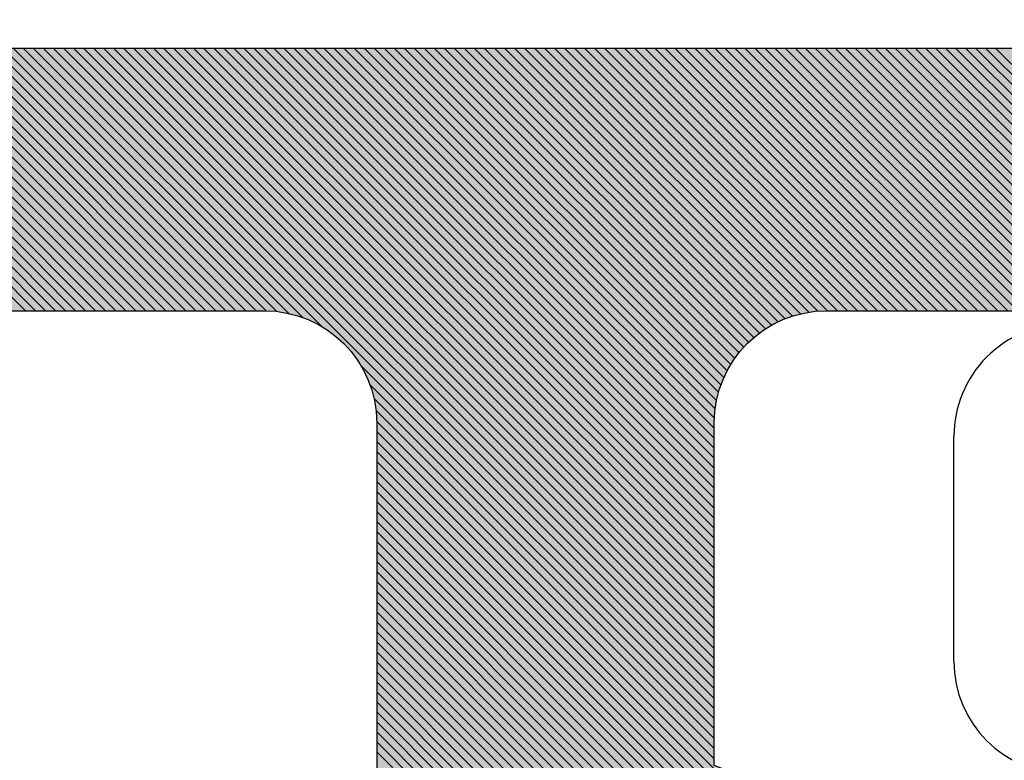
# Model space of a CAD drawing. Extents: x -152 to 248, y -152 to 151.
# Drawn here: x 156 to 159, y 3 to 5 of the extents above; entities that cross this region are included whole.
import ezdxf

# ---------------------------------------------------------------- set-up
doc = ezdxf.new("R2010")
doc.units = 0
doc.header["$LTSCALE"] = 5.08
doc.header["$PDMODE"] = 1
doc.header["$PDSIZE"] = -2
doc.layers.get('0').update_dxf_attribs({"linetype": 'CONTINUOUS'})
doc.layers.get('DEFPOINTS').update_dxf_attribs({"linetype": 'CONTINUOUS'})
doc.layers.add('DIMENSION', color=7, linetype='CONTINUOUS')
doc.layers.add('NONE', color=7, linetype='CONTINUOUS')
doc.styles.add('VERDANA', font='verdana.ttf')
doc.dimstyles.new('TRIVA', dxfattribs={"dimtxt": 3.075781249999999, "dimasz": 2.24482421875, "dimexe": 1.5, "dimexo": 0.9999999999999999, "dimgap": 0.2, "dimtad": 1, "dimdec": 0, "dimtxsty": 'VERDANA', "dimblk": 'VW_SLASH', "dimblk1": 'VW_SLASH', "dimblk2": 'VW_SLASH', "dimcen": 0, "dimdle": 0.4999999999999999, "dimazin": 3, "dimtfac": 0.8, "dimtdec": 0, "dimtix": 1, "dimtmove": 0, "dimatfit": 3, "dimtolj": 1})

# ---------------------------------------------------------------- blocks, each defined once
blk = doc.blocks.new('GROUP-3-1')
at = {"layer": 'NONE', "color": 2}
for p, q in [((-2.700000000000003, 8.974608656713194), (-2, 9.674608656713026)), ((-2.700000000000003, 8.947880020583483), (-2, 9.647880020583315)), ((-2.700000000000003, 8.921151384453772), (-2, 9.621151384453604)), ((-2.700000000000003, 8.894422748324061), (-2, 9.594422748323893)), ((-2.700000000000003, 8.86769411219435), (-2, 9.567694112194182)), ((-2.700000000000003, 8.840965476064639), (-2, 9.540965476064471)), ((-2.700000000000003, 8.814236839934928), (-2, 9.51423683993476)), ((-2.700000000000003, 8.787508203805217), (-2, 9.48750820380505)), ((-2.700000000000003, 8.760779567675506), (-2, 9.460779567675338)), ((-2.700000000000003, 8.734050931545802), (-2, 9.434050931545627)), ((-2.700000000000003, 8.707322295416084), (-2, 9.407322295415916)), ((-2.700000000000003, 8.68059365928638), (-2, 9.380593659286205)), ((-2.700000000000003, 8.65386502315667), (-2, 9.353865023156494)), ((-2.700000000000003, 8.627136387026958), (-2, 9.327136387026783)), ((-2.700000000000003, 8.600407750897247), (-2, 9.300407750897072)), ((-2.700000000000003, 8.573679114767536), (-2, 9.273679114767361)), ((-2.700000000000003, 8.546950478637825), (-2, 9.24695047863765)), ((-2.700000000000003, 8.520221842508114), (-2, 9.22022184250794)), ((-2.700000000000003, 8.493493206378403), (-2, 9.193493206378228)), ((-2.700000000000003, 8.466764570248692), (-2, 9.166764570248517)), ((-2.700000000000003, 8.440035934118988), (-2, 9.140035934118806)), ((-2.700000000000003, 8.413307297989277), (-2, 9.113307297989103)), ((-2.700000000000003, 8.386578661859566), (-2, 9.086578661859384)), ((-2.700000000000003, 8.359850025729855), (-2, 9.05985002572968)), ((-2.700039400474978, 8.333081989125162), (-2, 9.03312138959997)), ((-2.701867117150329, 8.304525636320115), (-2, 9.006392753470259)), ((-2.707242787838268, 8.272421329502464), (-2, 8.979664117340548)), ((-2.718377198481974, 8.234558282729047), (-2, 8.952935481210837)), ((-2.742963703698265, 8.183243141383045), (-2, 8.926206845081126)), ((-3.76153425185187, 7.137943957100006), (-2, 8.899478208951415)), ((-3.734805615722152, 7.137943957100006), (-2, 8.872749572821704)), ((-3.708076979592434, 7.137943957100006), (-2, 8.846020936691993)), ((-3.681348343462716, 7.137943957100006), (-2, 8.819292300562282)), ((-3.654619707332998, 7.137943957100006), (-2, 8.79256366443257)), ((-3.627891071203294, 7.137943957100006), (-2, 8.76583502830286)), ((-3.601162435073576, 7.137943957100006), (-2, 8.739106392173149)), ((-3.574433798943858, 7.137943957100006), (-2, 8.712377756043445)), ((-3.54770516281414, 7.137943957100006), (-2, 8.685649119913734)), ((-3.520976526684422, 7.137943957100006), (-2, 8.658920483784023)), ((-3.494247890554703, 7.137943957100006), (-2, 8.632191847654312)), ((-3.467519254424985, 7.137943957100006), (-2, 8.6054632115246)), ((-3.440790618295267, 7.137943957100006), (-2, 8.57873457539489)), ((-3.414061982165549, 7.137943957100006), (-2, 8.552005939265179)), ((-3.387333346035845, 7.137943957100006), (-2, 8.525277303135468)), ((-3.360604709906127, 7.137943957100006), (-2, 8.498548667005757)), ((-3.333876073776409, 7.137943957100006), (-2, 8.471820030876046)), ((-3.307147437646691, 7.137943957100006), (-2, 8.445091394746335)), ((-3.280418801516973, 7.137943957100006), (-2, 8.418362758616631)), ((-3.253690165387255, 7.137943957100006), (-2, 8.39163412248692)), ((-3.226961529257537, 7.137943957100006), (-2, 8.364905486357209)), ((-3.200232893127819, 7.137943957100006), (-2, 8.338176850227498)), ((-3.1735042569981, 7.137943957100006), (-2, 8.311448214097787)), ((-3.146775620868382, 7.137943957100006), (-2, 8.284719577968076)), ((-3.120046984738678, 7.137943957100006), (-2, 8.257990941838365)), ((-3.09331834860896, 7.137943957100006), (-2, 8.231262305708661)), ((-3.066589712479242, 7.137943957100006), (-2, 8.20453366957895)), ((-3.039861076349524, 7.137943957100006), (-2, 8.17780503344924)), ((-3.013132440219806, 7.137943957100006), (-2, 8.151076397319528)), ((-2.986698818207444, 7.137648942982651), (-2, 8.124347761189817)), ((-2.962081207689479, 7.135537917370904), (-2, 8.097619125060106)), ((-3.788262887981588, 7.137943957100006), (-2.845299184283093, 8.080907660798246)), ((-2.939176964975303, 7.131713523955355), (-2, 8.070890488930395)), ((-4.996316186167476, 6.918850195713659), (-3.877222424780868, 8.037943957099998)), ((-4.983438772209041, 6.904998973542376), (-3.85049378865115, 8.037943957099998)), ((-4.97056135825062, 6.891147751371093), (-3.823765152521432, 8.037943957099998)), ((-4.957683944292185, 6.87729652919981), (-3.797036516391728, 8.037943957099998)), ((-4.94480653033375, 6.863445307028528), (-3.77030788026201, 8.037943957099998)), ((-4.931929116375329, 6.849594084857245), (-3.743579244132292, 8.037943957099998)), ((-4.919051702416894, 6.835742862685962), (-3.716850608002574, 8.037943957099998)), ((-4.906174288458473, 6.821891640514679), (-3.690121971872856, 8.037943957099998)), ((-4.893296874500038, 6.808040418343396), (-3.663393335743137, 8.037943957099998)), ((-4.880419460541617, 6.794189196172113), (-3.636664699613419, 8.037943957099998)), ((-4.867542046583182, 6.78033797400083), (-3.609936063483701, 8.037943957099998)), ((-4.854664632624747, 6.766486751829547), (-3.583207427353997, 8.037943957099998)), ((-4.841787218666326, 6.752635529658264), (-3.556478791224279, 8.037943957099998)), ((-4.828909804707891, 6.738784307486981), (-3.529750155094561, 8.037943957099998)), ((-4.81603239074947, 6.724933085315698), (-3.503021518964843, 8.037943957099998)), ((-4.803154976791035, 6.711081863144415), (-3.476292882835125, 8.037943957099998)), ((-4.790277562832614, 6.697230640973132), (-3.449564246705407, 8.037943957099998)), ((-4.777400148874179, 6.683379418801849), (-3.422835610575689, 8.037943957099998)), ((-4.764522734915758, 6.669528196630566), (-3.396106974445971, 8.037943957099998)), ((-4.751645320957323, 6.655676974459276), (-3.369378338316253, 8.037943957099998)), ((-4.738767906998888, 6.641825752287993), (-3.342649702186549, 8.037943957099998)), ((-4.725890493040467, 6.62797453011671), (-3.315921066056831, 8.037943957099998)), ((-4.713013079082032, 6.614123307945427), (-3.289192429927112, 8.037943957099998)), ((-4.700135665123611, 6.600272085774144), (-3.262463793797394, 8.037943957099998)), ((-4.687258251165176, 6.586420863602861), (-3.235735157667676, 8.037943957099998)), ((-4.674380837206755, 6.572569641431578), (-3.209006521537958, 8.037943957099998)), ((-4.66150342324832, 6.558718419260295), (-3.18227788540824, 8.037943957099998)), ((-4.648626009289899, 6.544867197089012), (-3.155549249278522, 8.037943957099998)), ((-4.635748595331464, 6.531015974917729), (-3.128820613148804, 8.037943957099998)), ((-4.622871181373029, 6.517164752746446), (-3.102091977019086, 8.037943957099998)), ((-4.609993767414608, 6.503313530575163), (-3.075363340889382, 8.037943957099998)), ((-4.597116353456173, 6.48946230840388), (-3.048634704759664, 8.037943957099998)), ((-4.584238939497752, 6.475611086232597), (-3.021906068629946, 8.037943957099998)), ((-3.895177432500446, 7.137943957100006), (-2.995138032025253, 8.037983357574973)), ((-3.868448796370728, 7.137943957100006), (-2.966581679220184, 8.039811074250316)), ((-3.841720160241024, 7.137943957100006), (-2.934477372402554, 8.045186744938235)), ((-3.814991524111306, 7.137943957100006), (-2.89661432562913, 8.056321155581934)), ((-2.917721394672881, 7.126440458128066), (-2, 8.044161852800691)), ((-2.89753146315897, 7.119901753512266), (-2, 8.01743321667098)), ((-2.878476173357171, 7.112228407184354), (-2, 7.990704580541269)), ((-2.860459866758802, 7.103516077653012), (-2, 7.963975944411558)), ((-2.843412224682623, 7.093835083599465), (-2, 7.937247308281847)), ((-2.827282028207136, 7.083236643945241), (-2, 7.910518672152136)), ((-2.812033176590077, 7.07175685943259), (-2, 7.883790036022425)), ((-2.797642155632346, 7.05941924426061), (-2, 7.857061399892721)), ((-2.784096507458059, 7.046236256305171), (-2, 7.83033276376301)), ((-2.77139405705006, 7.03221007058346), (-2, 7.803604127633299)), ((-2.759542779829331, 7.017332711674491), (-2, 7.776875491503596)), ((-2.748561291017893, 7.001585564356219), (-2, 7.750146855373885)), ((-2.738480028766901, 6.984938190477486), (-2, 7.723418219244181)), ((-2.729343314039056, 6.96734626907562), (-2, 7.696689583114477)), ((-2.721212634929572, 6.948748312055407), (-2, 7.669960946984766)), ((-2.714171781805661, 6.929060529049607), (-2, 7.643232310855062)), ((-2.708334976775504, 6.908168697950053), (-2, 7.616503674725351)), ((-2.703860180552084, 6.885914858043762), (-2, 7.589775038595647)), ((-2.700972035861, 6.86207436660515), (-2, 7.563046402465936)), ((-2.700000000000003, 6.836317766336428), (-2, 7.536317766336232)), ((-2.700000000000003, 6.809589130206724), (-2, 7.509589130206521)), ((-2.700000000000003, 6.782860494077013), (-2, 7.482860494076817)), ((-2.700000000000003, 6.75613185794731), (-2, 7.456131857947106)), ((-2.700000000000003, 6.729403221817599), (-2, 7.429403221817402)), ((-2.700000000000003, 6.702674585687895), (-2, 7.402674585687699)), ((-2.700000000000003, 6.675945949558184), (-2, 7.375945949557988)), ((-2.700000000000003, 6.64921731342848), (-2, 7.349217313428277)), ((-2.700000000000003, 6.622488677298776), (-2, 7.322488677298573)), ((-2.700000000000003, 6.595760041169065), (-2, 7.295760041168869)), ((-2.700000000000003, 6.569031405039361), (-2, 7.269031405039158)), ((-2.700000000000003, 6.54230276890965), (-2, 7.242302768909454)), ((-2.700000000000003, 6.515574132779946), (-2, 7.215574132779743)), ((-2.700000000000003, 6.488845496650235), (-2, 7.188845496650039)), ((-2.700000000000003, 6.462116860520531), (-2, 7.162116860520328)), ((-2.700000000000003, 6.43538822439082), (-2, 7.135388224390624)), ((-2.700000000000003, 6.408659588261116), (-2, 7.108659588260913)), ((-2.700000000000003, 6.381930952131405), (-2, 7.081930952131209)), ((-2.700000000000003, 6.355202316001701), (-2, 7.055202316001505)), ((-2.700000000000003, 6.328473679871998), (-2, 7.028473679871794)), ((-2.700000000000003, 6.301745043742287), (-2, 7.001745043742091)), ((-2.700000000000003, 6.275016407612583), (-2, 6.97501640761238)), ((-2.700000000000003, 6.248287771482872), (-2, 6.948287771482676)), ((-2.700000000000003, 6.221559135353168), (-2, 6.921559135352965)), ((-2.700000000000003, 6.194830499223457), (-2, 6.894830499223261)), ((-2.700000000000003, 6.168101863093753), (-2, 6.86810186309355)), ((-2.700000000000003, 6.141373226964042), (-2, 6.841373226963846)), ((-2.700000000000003, 6.114644590834338), (-2, 6.814644590834135)), ((-2.700000000000003, 6.087915954704627), (-2, 6.787915954704431)), ((-2.700000000000003, 6.061187318574923), (-2, 6.76118731857472)), ((-2.700000000000003, 6.034458682445212), (-2, 6.734458682445016)), ((-2.700000000000003, 6.007730046315508), (-2, 6.707730046315312)), ((-2.700000000000003, 5.981001410185804), (-2, 6.681001410185601)), ((-2.700000000000003, 5.954272774056093), (-2, 6.654272774055897)), ((-2.700000000000003, 5.92754413792639), (-2, 6.627544137926186)), ((-2.700000000000003, 5.900815501796679), (-2, 6.600815501796482)), ((-2.700000000000003, 5.874086865666975), (-2, 6.574086865666771)), ((-2.700000000000003, 5.847358229537264), (-2, 6.547358229537068)), ((-2.700000000000003, 5.82062959340756), (-2, 6.520629593407357)), ((-2.700000000000003, 5.793900957277849), (-2, 6.493900957277653)), ((-2.700000000000003, 5.767172321148145), (-2, 6.467172321147942)), ((-2.700000000000003, 5.740443685018434), (-2, 6.440443685018238)), ((-2.700000000000003, 5.71371504888873), (-2, 6.413715048888534)), ((-2.700000000000003, 5.686986412759019), (-2, 6.386986412758823))]:
    blk.add_line(p, q, dxfattribs=at)
blk = doc.blocks.new('T_TNINGSLISTE_FOR_D_RKARM')
at = {"layer": 'NONE', "linetype": 'CONTINUOUS'}
h = blk.add_hatch(color=7, dxfattribs=at)
edge = h.paths.add_edge_path()
edge.add_arc((-2.398994077610284, 5.461357380620164), 1.042580298294717, 281.003380255043, 345.0000000015452)
edge.add_line((-1.391938841499979, 5.191517743399984), (0.5120508799000021, 12.2973041206))
edge.add_arc((1.091606375616822, 12.14201269357029), 0.599999999937077, 47.063294228403606, 165.0000000015339, ccw=False)
edge.add_arc((-3.421681445556976, 7.291372000963571), 7.22559296098803, 10.686208964831678, 47.06329423272592, ccw=False)
edge.add_arc((3.950616894499984, 8.3379439571), 0.3999999999999961, 132.8466769643983, 270.0000000000026)
edge.add_line((3.950616894500001, 7.937943957100003), (4.0307836872, 7.937943957100003))
edge.add_arc((4.030783687205289, 8.337943957088404), 0.3999999999884007, 269.9999999992424, 367.9939405044115)
edge.add_arc((-3.421681445608516, 7.291372000996091), 7.925592961017077, 7.99394050591939, 74.24349534763817)
edge.add_arc((-1.4052638056015, 14.43794395709301), 0.5000000000069988, 74.24349534735188, 89.99999999982813)
edge.add_line((-1.405263805600001, 14.93794395710001), (-2.576218267599998, 14.93794395710001))
edge.add_arc((-2.576218267602558, 14.5379439571059), 0.3999999999941082, 89.99999999963335, 184.0000000012446)
edge.add_line((-2.975243887700003, 14.5100413676), (-2.733914539400004, 11.05887089919999))
edge.add_arc((-3.033183754513948, 11.03794395713205), 0.3000000000320515, -89.99999999733637, 3.999999988984314, ccw=False)
edge.add_line((-3.033183754500001, 10.7379439571), (-3.913780803500003, 10.7379439571))
edge.add_line((-3.913780803500003, 10.7379439571), (-4.132040289900004, 11.3065293583))
edge.add_arc((-4.365435396534632, 11.21693737088748), 0.2500000000190289, 21.00000000475696, 136.5239422045819)
edge.add_line((-4.546850884199998, 11.3889502217), (-6.226148678100003, 9.617857963399999))
edge.add_arc((-5.500486727247614, 8.929806560385673), 1.000000000052439, 136.5239422219115, 222.9134575696197)
edge.add_line((-6.23286971890002, 8.2489136513), (-4.562529609899997, 6.452260066500003))
edge.add_arc((-4.379433862024629, 6.622483293800847), 0.2500000000055099, 222.9134575804471, 338.9999999969207)
edge.add_line((-4.146038755399999, 6.532891306400003), (-3.913780803500003, 7.137943957100006))
edge.add_line((-3.913780803500003, 7.137943957100006), (-3, 7.137943957100006))
edge.add_arc((-3.000000000000031, 6.837943957099978), 0.3000000000000282, 3.183231456205249e-12, 89.99999999999397, ccw=False)
edge.add_line((-2.700000000000003, 6.837943957099995), (-2.700000000000003, 4.937943957100003))
edge.add_arc((-2.19999999995916, 4.937943957116915), 0.5000000000408429, 180.000000001938, 269.9999999890128)
edge = h.paths.add_edge_path()
edge.add_arc((-3.170336924164662, 8.182185330078765), 6.199999931835729, 72.0849040768299, 76.88333535193573, ccw=False)
edge.add_arc((-1.201650051795205, 14.27187096459451), 0.2000000000914044, 252.0849041102207, 312.0928057183618)
edge.add_arc((-0.9000000000231804, 13.93794395719073), 0.2499999999171645, 21.004364814663177, 132.0928057290983, ccw=False)
edge.add_arc((-0.4799010954596266, 14.09924153789473), 0.1999999991455709, 201.0043648083162, 229.3078903978409)
edge.add_arc((-3.421681445225598, 7.291372001775894), 7.225592960147915, 55.67708778245748, 67.1023217540411, ccw=False)
edge.add_arc((1.091606375570003, 12.14201269354177), 1.199999999950138, 111.4635609510969, 168.3295741407948)
edge.add_arc((1.05552946088399, 12.00737192368513), 1.199999971779657, 161.6704258436244, 165.0000000545809)
edge.add_line((-0.1035815036999992, 12.3179547694), (-1.803407417399995, 5.974118095500003))
edge.add_arc((-1.900000000017578, 5.999999999984603), 0.09999999998242215, 179.9999999911784, 345.0000000125174, ccw=False)
edge.add_line((-2, 6), (-2, 11.1240932022))
edge.add_line((-2, 11.1240932022), (-2.191908641599994, 13.85502400439999))
edge.add_arc((-1.8427696371042, 13.8795587864172), 0.3499999999842077, 76.88333532469079, 184.0196951333965, ccw=False)
edge = h.paths.add_edge_path()
edge.add_arc((-4.650000000000008, 9.637943957100008), 0.1999999999999869, 89.99999999999932, 180.0000000000005, ccw=False)
edge.add_line((-4.650000000000006, 9.837943957099995), (-3, 9.837943957099995))
edge.add_arc((-3.000000000000007, 9.53794395709999), 0.3000000000000038, 1.4210854715202004e-12, 89.9999999999988, ccw=False)
edge.add_line((-2.700000000000003, 9.537943957099998), (-2.700000000000003, 8.337943957099995))
edge.add_arc((-3.000000000000007, 8.337943957100002), 0.3000000000000043, 270.00000000000125, 359.9999999999987, ccw=False)
edge.add_line((-3, 8.037943957099998), (-4.650000000000006, 8.037943957099998))
edge.add_arc((-4.649999999999983, 8.237943957100008), 0.2000000000000108, 180.000000000002, 269.99999999999363, ccw=False)
edge.add_line((-4.849999999999994, 8.2379439571), (-4.849999999999994, 9.637943957100006))
edge = h.paths.add_edge_path()
edge.add_line((-5.670657529606217, 9.097448692294023), (-5.666941756493017, 9.100192610679386))
edge.add_line((-5.666941756493017, 9.100192610679386), (-5.663163606477525, 9.102849985397924))
edge.add_line((-5.663163606477525, 9.102849985397924), (-5.659325094830422, 9.105419399002116))
edge.add_line((-5.659325094830422, 9.105419399002116), (-5.65542826901941, 9.107899480963042))
edge.add_line((-5.65542826901941, 9.107899480963042), (-5.651475207617011, 9.110288908401387))
edge.add_line((-5.651475207617011, 9.110288908401387), (-5.647468019191891, 9.112586406793085))
edge.add_line((-5.647468019191891, 9.112586406793085), (-5.643408841184154, 9.114790750649178))
edge.add_line((-5.643408841184154, 9.114790750649178), (-5.639299838765268, 9.116900764169444))
edge.add_line((-5.639299838765268, 9.116900764169444), (-5.635143203683015, 9.118915321869622))
edge.add_line((-5.635143203683015, 9.118915321869622), (-5.630941153092621, 9.120833349181737))
edge.add_line((-5.630941153092621, 9.120833349181737), (-5.62669592837392, 9.122653823027221))
edge.add_line((-5.62669592837392, 9.122653823027221), (-5.622409793935958, 9.124375772362697))
edge.add_line((-5.622409793935958, 9.124375772362697), (-5.618085036009035, 9.125998278697892))
edge.add_line((-5.618085036009035, 9.125998278697892), (-5.613723961425293, 9.127520476585559))
edge.add_line((-5.613723961425293, 9.127520476585559), (-5.609328896388206, 9.128941554083184))
edge.add_line((-5.609328896388206, 9.128941554083184), (-5.604902185231879, 9.130260753185937))
edge.add_line((-5.604902185231879, 9.130260753185937), (-5.600446189170412, 9.13147737023111))
edge.add_line((-5.600446189170412, 9.13147737023111), (-5.595963285038621, 9.132590756273387))
edge.add_line((-5.595963285038621, 9.132590756273387), (-5.59145586402397, 9.133600317431117))
edge.add_line((-5.59145586402397, 9.133600317431117), (-5.586926330391435, 9.134505515202832))
edge.add_line((-5.586926330391435, 9.134505515202832), (-5.582377100200773, 9.135305866754777))
edge.add_line((-5.582377100200773, 9.135305866754777), (-5.577810600017955, 9.136000945178267))
edge.add_line((-5.577810600017955, 9.136000945178267), (-5.573229265620853, 9.136590379717447))
edge.add_line((-5.573229265620853, 9.136590379717447), (-5.568635540699802, 9.137073855967088))
edge.add_line((-5.568635540699802, 9.137073855967088), (-5.564031875554321, 9.137451116040268))
edge.add_line((-5.564031875554321, 9.137451116040268), (-5.55942072578614, 9.137721958705924))
edge.add_line((-5.55942072578614, 9.137721958705924), (-5.554804550989147, 9.137886239496154))
edge.add_line((-5.554804550989147, 9.137886239496154), (-5.550185813437722, 9.13794387078336))
edge.add_line((-5.550185813437722, 9.13794387078336), (-5.545566976773131, 9.137894821826961))
edge.add_line((-5.545566976773131, 9.137894821826961), (-5.540950504689562, 9.13773911878971))
edge.add_line((-5.540950504689562, 9.13773911878971), (-5.53633885961986, 9.137476844723835))
edge.add_line((-5.53633885961986, 9.137476844723835), (-5.531734501422278, 9.137108139526703))
edge.add_line((-5.531734501422278, 9.137108139526703), (-5.527139886068042, 9.13663319986621))
edge.add_line((-5.527139886068042, 9.13663319986621), (-5.522557464331726, 9.136052279075855))
edge.add_line((-5.522557464331726, 9.136052279075855), (-5.517989680483666, 9.135365687019615))
edge.add_line((-5.517989680483666, 9.135365687019615), (-5.513438970986385, 9.134573789926705))
edge.add_line((-5.513438970986385, 9.134573789926705), (-5.508907763194955, 9.13367701019618))
edge.add_line((-5.508907763194955, 9.13367701019618), (-5.504398474062143, 9.13267582617162))
edge.add_line((-5.504398474062143, 9.13267582617162), (-5.499913508849318, 9.13157077188609))
edge.add_line((-5.499913508849318, 9.13157077188609), (-5.495455259843411, 9.130362436777077))
edge.add_line((-5.495455259843411, 9.130362436777077), (-5.491026105080905, 9.129051465372342))
edge.add_line((-5.491026105080905, 9.129051465372342), (-5.48662840707938, 9.127638556945897))
edge.add_line((-5.48662840707938, 9.127638556945897), (-5.482264511577284, 9.12612446514514))
edge.add_line((-5.482264511577284, 9.12612446514514), (-5.477936746282793, 9.124509997588845))
edge.add_line((-5.477936746282793, 9.124509997588845), (-5.473647419632272, 9.122796015436336))
edge.add_line((-5.473647419632272, 9.122796015436336), (-5.469398819558634, 9.120983432928185))
edge.add_line((-5.469398819558634, 9.120983432928185), (-5.465193212271458, 9.119073216898514))
edge.add_line((-5.465193212271458, 9.119073216898514), (-5.46103284104764, 9.117066386259324))
edge.add_line((-5.46103284104764, 9.117066386259324), (-5.456919925035265, 9.11496401145699))
edge.add_line((-5.456919925035265, 9.11496401145699), (-5.452856658069692, 9.112767213901279))
edge.add_line((-5.452856658069692, 9.112767213901279), (-5.44884520750341, 9.110477165367172))
edge.add_line((-5.44884520750341, 9.110477165367172), (-5.444887713049951, 9.10809508736989))
edge.add_line((-5.444887713049951, 9.10809508736989), (-5.440986285642566, 9.105622250513292))
edge.add_line((-5.440986285642566, 9.105622250513292), (-5.437143006308361, 9.103059973812123))
edge.add_line((-5.437143006308361, 9.103059973812123), (-5.433359925058014, 9.100409623988483))
edge.add_line((-5.433359925058014, 9.100409623988483), (-5.429639059792606, 9.097672614742834))
edge.add_line((-5.429639059792606, 9.097672614742834), (-5.425982395226981, 9.09485040599985))
edge.add_line((-5.425982395226981, 9.09485040599985), (-5.422391881831402, 9.091944503129753))
edge.add_line((-5.422391881831402, 9.091944503129753), (-5.418869434790878, 9.088956456145368))
edge.add_line((-5.418869434790878, 9.088956456145368), (-5.415416932983732, 9.085887858875267))
edge.add_line((-5.415416932983732, 9.085887858875267), (-5.412036217979463, 9.082740348113688))
edge.add_line((-5.412036217979463, 9.082740348113688), (-5.40872909305638, 9.079515602747435))
edge.add_line((-5.40872909305638, 9.079515602747435), (-5.402342629360533, 9.072841328815798))
edge.add_line((-5.402342629360533, 9.072841328815798), (-5.399266697136738, 9.069395360317813))
edge.add_line((-5.399266697136738, 9.069395360317813), (-5.396271166275056, 9.065879275450953))
edge.add_line((-5.396271166275056, 9.065879275450953), (-5.393357634595901, 9.062294949700004))
edge.add_line((-5.393357634595901, 9.062294949700004), (-5.390527656181348, 9.058644294949502))
edge.add_line((-5.390527656181348, 9.058644294949502), (-5.387782740545958, 9.054929258463972))
edge.add_line((-5.387782740545958, 9.054929258463972), (-5.385124351831706, 9.051151821849245))
edge.add_line((-5.385124351831706, 9.051151821849245), (-5.382553908026978, 9.047313999995495))
edge.add_line((-5.382553908026978, 9.047313999995495), (-5.380072780210241, 9.043417840002462))
edge.add_line((-5.380072780210241, 9.043417840002462), (-5.377682291818687, 9.039465420087552))
edge.add_line((-5.377682291818687, 9.039465420087552), (-5.375383717942185, 9.035458848477205))
edge.add_line((-5.375383717942185, 9.035458848477205), (-5.373178284643473, 9.031400262282574))
edge.add_line((-5.373178284643473, 9.031400262282574), (-5.371067168303838, 9.027291826359402))
edge.add_line((-5.371067168303838, 9.027291826359402), (-5.369051494995801, 9.023135732153364))
edge.add_line((-5.369051494995801, 9.023135732153364), (-5.367132339882403, 9.01893419653112))
edge.add_line((-5.367132339882403, 9.01893419653112), (-5.365310726643742, 9.014689460597864))
edge.add_line((-5.365310726643742, 9.014689460597864), (-5.363587626931022, 9.010403788501876))
edge.add_line((-5.363587626931022, 9.010403788501876), (-5.361963959848069, 9.006079466226879))
edge.add_line((-5.361963959848069, 9.006079466226879), (-5.360440591461284, 9.001718800372629))
edge.add_line((-5.360440591461284, 9.001718800372629), (-5.359018334337549, 8.99732411692463))
edge.add_line((-5.359018334337549, 8.99732411692463), (-5.357697947110907, 8.992897760013335))
edge.add_line((-5.357697947110907, 8.992897760013335), (-5.356480134077799, 8.988442090663995))
edge.add_line((-5.356480134077799, 8.988442090663995), (-5.355365544821439, 8.98395948553707))
edge.add_line((-5.355365544821439, 8.98395948553707), (-5.354354773865367, 8.979452335660639))
edge.add_line((-5.354354773865367, 8.979452335660639), (-5.35344836035631, 8.974923045154952))
edge.add_line((-5.35344836035631, 8.974923045154952), (-5.352646787776507, 8.97037402995015))
edge.add_line((-5.352646787776507, 8.97037402995015), (-5.351950483685954, 8.965807716497508))
edge.add_line((-5.351950483685954, 8.965807716497508), (-5.351359819494206, 8.961226540475252))
edge.add_line((-5.351359819494206, 8.961226540475252), (-5.350875110262464, 8.956632945489304))
edge.add_line((-5.350875110262464, 8.956632945489304), (-5.350496614535317, 8.952029381769876))
edge.add_line((-5.350496614535317, 8.952029381769876), (-5.350224534202937, 8.947418304864527))
edge.add_line((-5.350224534202937, 8.947418304864527), (-5.350059014393366, 8.942802174328364))
edge.add_line((-5.350059014393366, 8.942802174328364), (-5.350000143395079, 8.93818345241209))
edge.add_line((-5.350000143395079, 8.93818345241209), (-5.350047952609955, 8.933564602748675))
edge.add_line((-5.350047952609955, 8.933564602748675), (-5.350202416536547, 8.928948089039224))
edge.add_line((-5.350202416536547, 8.928948089039224), (-5.350463452783529, 8.924336373738797))
edge.add_line((-5.350463452783529, 8.924336373738797), (-5.350830922113829, 8.91973191674306))
edge.add_line((-5.350830922113829, 8.91973191674306), (-5.351304628518704, 8.915137174076037))
edge.add_line((-5.351304628518704, 8.915137174076037), (-5.35188431932248, 8.910554596580099))
edge.add_line((-5.35188431932248, 8.910554596580099), (-5.35256968531732, 8.90598662860873))
edge.add_line((-5.35256968531732, 8.90598662860873), (-5.353360360927937, 8.901435706722665))
edge.add_line((-5.353360360927937, 8.901435706722665), (-5.354255924406857, 8.896904258390236))
edge.add_line((-5.354255924406857, 8.896904258390236), (-5.355255898059212, 8.89239470069252))
edge.add_line((-5.355255898059212, 8.89239470069252), (-5.356359748497582, 8.887909439034146))
edge.add_line((-5.356359748497582, 8.887909439034146), (-5.357566886926563, 8.883450865860212))
edge.add_line((-5.357566886926563, 8.883450865860212), (-5.358876669456805, 8.879021359380047))
edge.add_line((-5.358876669456805, 8.879021359380047), (-5.360288397448343, 8.874623282298842))
edge.add_line((-5.360288397448343, 8.874623282298842), (-5.361801317883447, 8.870258980557296))
edge.add_line((-5.361801317883447, 8.870258980557296), (-5.363414623768165, 8.865930782080255))
edge.add_line((-5.363414623768165, 8.865930782080255), (-5.365127454562824, 8.861640995535083))
edge.add_line((-5.365127454562824, 8.861640995535083), (-5.366938896640974, 8.857391909100116))
edge.add_line((-5.366938896640974, 8.857391909100116), (-5.368847983776774, 8.853185789244222))
edge.add_line((-5.368847983776774, 8.853185789244222), (-5.370853697660436, 8.849024879517827))
edge.add_line((-5.370853697660436, 8.849024879517827), (-5.372954968441221, 8.844911399356207))
edge.add_line((-5.372954968441221, 8.844911399356207), (-5.375150675298272, 8.840847542895617))
edge.add_line((-5.375150675298272, 8.840847542895617), (-5.377439647038358, 8.836835477803021))
edge.add_line((-5.377439647038358, 8.836835477803021), (-5.379820662720633, 8.83287734411968))
edge.add_line((-5.379820662720633, 8.83287734411968), (-5.382292452307894, 8.828975253119907))
edge.add_line((-5.382292452307894, 8.828975253119907), (-5.384853697344013, 8.825131286184657))
edge.add_line((-5.384853697344013, 8.825131286184657), (-5.387503031657118, 8.821347493691476))
edge.add_line((-5.387503031657118, 8.821347493691476), (-5.390239042088538, 8.81762589392072))
edge.add_line((-5.390239042088538, 8.81762589392072), (-5.393060269246263, 8.813968471979152))
edge.add_line((-5.393060269246263, 8.813968471979152), (-5.395965208283712, 8.810377178740907))
edge.add_line((-5.395965208283712, 8.810377178740907), (-5.402019980177343, 8.8034006044835))
edge.add_line((-5.402019980177343, 8.8034006044835), (-5.405166583409454, 8.800019044779162))
edge.add_line((-5.405166583409454, 8.800019044779162), (-5.408390440995731, 8.796711054422829))
edge.add_line((-5.408390440995731, 8.796711054422829), (-5.41168983332588, 8.793478397901339))
edge.add_line((-5.41168983332588, 8.793478397901339), (-5.415063000499288, 8.79032279951835))
edge.add_line((-5.415063000499288, 8.79032279951835), (-5.418508143263651, 8.787245942474641))
edge.add_line((-5.418508143263651, 8.787245942474641), (-5.422023423974849, 8.784249467970184))
edge.add_line((-5.422023423974849, 8.784249467970184), (-5.425606967577025, 8.781334974328843))
edge.add_line((-5.425606967577025, 8.781334974328843), (-5.429256862602898, 8.778504016145732))
edge.add_line((-5.429256862602898, 8.778504016145732), (-5.432971162193098, 8.775758103458045))
edge.add_line((-5.432971162193098, 8.775758103458045), (-5.43674788513492, 8.773098700939599))
edge.add_line((-5.43674788513492, 8.773098700939599), (-5.440585016918817, 8.770527227119544))
edge.add_line((-5.440585016918817, 8.770527227119544), (-5.444480510813179, 8.768045053625755))
edge.add_line((-5.444480510813179, 8.768045053625755), (-5.4484322889559, 8.765653504453141))
edge.add_line((-5.4484322889559, 8.765653504453141), (-5.452438243462794, 8.763353855257506))
edge.add_line((-5.452438243462794, 8.763353855257506), (-5.456496237551903, 8.761147332675051))
edge.add_line((-5.456496237551903, 8.761147332675051), (-5.460604106683391, 8.759035113668148))
edge.add_line((-5.460604106683391, 8.759035113668148), (-5.464759659713792, 8.757018324897444))
edge.add_line((-5.464759659713792, 8.757018324897444), (-5.46896068006518, 8.75509804212102))
edge.add_line((-5.46896068006518, 8.75509804212102), (-5.473204926907201, 8.753275289620447))
edge.add_line((-5.473204926907201, 8.753275289620447), (-5.477490136352444, 8.751551039654586))
edge.add_line((-5.477490136352444, 8.751551039654586), (-5.481814022663983, 8.74992621194086))
edge.add_line((-5.481814022663983, 8.74992621194086), (-5.486174279474554, 8.748401673164693))
edge.add_line((-5.486174279474554, 8.748401673164693), (-5.490568581016916, 8.746978236517336))
edge.add_line((-5.490568581016916, 8.746978236517336), (-5.494994583364246, 8.745656661261918))
edge.add_line((-5.494994583364246, 8.745656661261918), (-5.49944992568048, 8.744437652328571))
edge.add_line((-5.49944992568048, 8.744437652328571), (-5.503932231479567, 8.743321859938476))
edge.add_line((-5.503932231479567, 8.743321859938476), (-5.508439109893075, 8.742309879256894))
edge.add_line((-5.508439109893075, 8.742309879256894), (-5.512968156945604, 8.74140225007578))
edge.add_line((-5.512968156945604, 8.74140225007578), (-5.517516956836815, 8.740599456525857))
edge.add_line((-5.517516956836815, 8.740599456525857), (-5.522083083230342, 8.739901926818348))
edge.add_line((-5.522083083230342, 8.739901926818348), (-5.526664100547663, 8.73931003301665))
edge.add_line((-5.526664100547663, 8.73931003301665), (-5.53125756526758, 8.738824090837753))
edge.add_line((-5.53125756526758, 8.738824090837753), (-5.535861027229316, 8.738444359483893))
edge.add_line((-5.535861027229316, 8.738444359483893), (-5.540472030939625, 8.738171041504359))
edge.add_line((-5.540472030939625, 8.738171041504359), (-5.545088116882411, 8.738004282687342))
edge.add_line((-5.545088116882411, 8.738004282687342), (-5.549706822830771, 8.73794417198225))
edge.add_line((-5.549706822830771, 8.73794417198225), (-5.554325685160251, 8.737990741452194))
edge.add_line((-5.554325685160251, 8.737990741452194), (-5.558942240163034, 8.738143966256985))
edge.add_line((-5.558942240163034, 8.738143966256985), (-5.56355402536191, 8.738403764666273))
edge.add_line((-5.56355402536191, 8.738403764666273), (-5.568158580824075, 8.738769998103209))
edge.add_line((-5.568158580824075, 8.738769998103209), (-5.572753450472902, 8.739242471218347))
edge.add_line((-5.572753450472902, 8.739242471218347), (-5.577336183398288, 8.739820931993833))
edge.add_line((-5.577336183398288, 8.739820931993833), (-5.581904335163856, 8.740505071877877))
edge.add_line((-5.581904335163856, 8.740505071877877), (-5.586455469110874, 8.741294525949243))
edge.add_line((-5.586455469110874, 8.741294525949243), (-5.590987157657821, 8.742188873112056))
edge.add_line((-5.590987157657821, 8.742188873112056), (-5.595496983595538, 8.743187636320144))
edge.add_line((-5.595496983595538, 8.743187636320144), (-5.599982541376292, 8.744290282831813))
edge.add_line((-5.599982541376292, 8.744290282831813), (-5.604441438397103, 8.745496224493834))
edge.add_line((-5.604441438397103, 8.745496224493834), (-5.608871296275822, 8.746804818055153))
edge.add_line((-5.608871296275822, 8.746804818055153), (-5.61326975211982, 8.748215365510077))
edge.add_line((-5.61326975211982, 8.748215365510077), (-5.617634459786402, 8.749727114470545))
edge.add_line((-5.617634459786402, 8.749727114470545), (-5.621963091134177, 8.751339258567484))
edge.add_line((-5.621963091134177, 8.751339258567484), (-5.626253337264927, 8.753050937880886))
edge.add_line((-5.626253337264927, 8.753050937880886), (-5.630502909755137, 8.754861239398537))
edge.add_line((-5.630502909755137, 8.754861239398537), (-5.634709541876688, 8.756769197502962))
edge.add_line((-5.634709541876688, 8.756769197502962), (-5.638870989805909, 8.758773794486572))
edge.add_line((-5.638870989805909, 8.758773794486572), (-5.642985033820423, 8.760873961094447))
edge.add_line((-5.642985033820423, 8.760873961094447), (-5.647049479483272, 8.763068577094614))
edge.add_line((-5.647049479483272, 8.763068577094614), (-5.651062158813176, 8.765356471875776))
edge.add_line((-5.651062158813176, 8.765356471875776), (-5.655020931441157, 8.767736425071519))
edge.add_line((-5.655020931441157, 8.767736425071519), (-5.658923685752256, 8.770207167211368))
edge.add_line((-5.658923685752256, 8.770207167211368), (-5.66276834001161, 8.772767380397894))
edge.add_line((-5.66276834001161, 8.772767380397894), (-5.666552843475046, 8.775415699009656))
edge.add_arc((-5.550000000000002, 8.937943957099998), 0.1999999999999962, 128.4290260003475, 234.35480124627009, ccw=False)
edge.add_line((-5.674308943818374, 9.094619693851925), (-5.670657529606217, 9.097448692294023))
at = {"layer": 'NONE', "color": 2, "flags": 128}
blk.add_lwpolyline([(4.426896799951052, 8.393571305592374, 0.2973983077173735), (-1.269488948922643, 14.91915616423331, 0.06885924685423629), (-1.405263805600001, 14.93794395710001), (-2.576218267599998, 14.93794395710001, 0.4348123749692929), (-2.975243887700003, 14.5100413676), (-2.733914539400004, 11.05887089919999, -0.4348123748899618), (-3.033183754500001, 10.7379439571), (-3.913780803500003, 10.7379439571), (-4.132040289900004, 11.3065293583, 0.5515967409487069), (-4.546850884199998, 11.3889502217), (-6.226148678100003, 9.617857963399999, 0.3958750904317668), (-6.23286971890002, 8.2489136513), (-4.562529609899997, 6.452260066500003, 0.5548027920186426), (-4.146038755399999, 6.532891306400003), (-3.913780803500003, 7.137943957100006), (-3, 7.137943957100006, -0.4142135623730482), (-2.700000000000003, 6.837943957099995), (-2.700000000000003, 4.937943957100003, 0.4142135623070222), (-2.200000000055041, 4.437943957076072), (-2.200000000055041, 4.437943957076072, 0.28672942397088), (-1.391938841499979, 5.191517743399984), (0.5120508799000021, 12.2973041206, -0.5654082592624383), (1.500320389378118, 12.58127668581143, -0.1600715008754671)], format="xyb", dxfattribs=at)
for points in [[(-1.763342533366085, 14.22042728772044, -0.02094016605365939), (-1.263171517131795, 14.08156828637006, 0.2679861453986644), (-1.067583362075482, 14.12345896122498, -0.5266182670363484), (-0.6666117193057346, 14.02755372441695, 0.1241291269792284), (-0.6102998933772881, 13.94759671220042, -0.04989332647874065), (0.652515066313228, 13.25879325480504, 0.2533454028083977), (-0.08358644690682127, 12.38475088559092, 0.01452903036240268), (-0.1035815036999992, 12.3179547694), (-1.803407417399995, 5.974118095500003, -0.8769764631574742), (-2, 6), (-2, 11.1240932022), (-2.191908641599994, 13.85502400439999, -0.5047878599629145), (-1.763342533366085, 14.22042728772044)], [(-4.849999999999994, 9.637943957100006, -0.4142135623731015), (-4.650000000000006, 9.837943957099995), (-3, 9.837943957099995, -0.4142135623730817), (-2.700000000000003, 9.537943957099998), (-2.700000000000003, 8.337943957099995, -0.4142135623730817), (-3, 8.037943957099998), (-4.650000000000006, 8.037943957099998, -0.4142135623730521), (-4.849999999999994, 8.2379439571)]]:
    blk.add_lwpolyline(points, format="xyb", close=True, dxfattribs=at)
at = {"layer": 'NONE', "color": 2}
blk.add_blockref('GROUP-3-1', (0, 0), dxfattribs=at)
blk = doc.blocks.new('VW_SLASH')
at = {"color": 0, "linetype": 'BYBLOCK'}
blk.add_line((0, 0), (-1, 0), dxfattribs=at)
at = {"color": 0, "linetype": 'CONTINUOUS', "flags": 128}
blk.add_lwpolyline([(0.4998775379892009, 0.4998775379892009), (-0.4998775379892009, -0.4998775379892009)], dxfattribs=at)
blk = doc.blocks.new('*D8')
at = {"layer": 'DEFPOINTS', "color": 0}
for p in [(-110.4790347168248, 27.9996220474744), (202.5187439087267, 27.9996220474744), (202.5187439087267, -43.99999999999999)]:
    blk.add_point(p, dxfattribs=at)
at = {"layer": 'DIMENSION', "color": 0}
for p, q in [((-110.4790347168248, 26.9996220474744), (-110.4790347168248, -42.73883333333333)), ((202.5187439087267, 26.9996220474744), (202.5187439087267, -42.73883333333333)), ((-108.2342104980748, -41.23883333333333), (200.2739196899767, -41.23883333333333))]:
    blk.add_line(p, q, dxfattribs=at)
at = {"layer": 'DIMENSION', "color": 0, "xscale": 2.24482421875, "yscale": 2.24482421875, "zscale": 2.24482421875, "rotation": 180}
blk.add_blockref('VW_SLASH', (-110.4790347168248, -41.23883333333333), dxfattribs=at)
at = {"layer": 'DIMENSION', "color": 0, "xscale": 2.24482421875, "yscale": 2.24482421875, "zscale": 2.24482421875}
blk.add_blockref('VW_SLASH', (202.5187439087267, -41.23883333333333), dxfattribs=at)
at = {"layer": 'DIMENSION', "color": 0, "insert": (46.01985459595095, -39.43635130208332), "char_height": 3.075781249999999, "attachment_point": 5, "style": 'VERDANA'}
blk.add_mtext('\\A1;915', dxfattribs=at)

msp = doc.modelspace()

# ---------------------------------------------------------------- linework, layer by layer
at = {"layer": 'NONE', "color": 1, "linetype": 'CONTINUOUS'}
msp.add_line((158.9401566740201, 3.554850608642893), (158.9401566740201, 4.154850490682959), dxfattribs=at)
at = {"layer": 'NONE', "color": 17, "linetype": 'CONTINUOUS'}
msp.add_line((158.9401566740201, 3.554850608642893), (158.9401566740201, 4.154850490682959), dxfattribs=at)
at = {"layer": 'NONE', "color": 1, "linetype": 'CONTINUOUS'}
for centre, radius, start, end in [((159.24015661504, 4.154850490682959), 0.2999999410199621, 89.99999999997829, 180), ((159.2401566150401, 3.554850608642893), 0.2999999410200189, 180, 270)]:
    msp.add_arc(centre, radius, start, end, dxfattribs=at)

# ---------------------------------------------------------------- block references
at = {"layer": 'NONE', "color": 1, "rotation": 90}
msp.add_blockref('T_TNINGSLISTE_FOR_D_RKARM', (165.4390135397991, 7.190255299430561), dxfattribs=at)

# ---------------------------------------------------------------- dimensions: what is measured, and where the dimension line sits
at = {"layer": 'DIMENSION', "color": 3}
dim = msp.add_linear_dim(base=(202.5187439087267, -41.23883333333333), p1=(-110.4790347168248, 27.9996220474744), p2=(202.5187439087267, 27.9996220474744), text='915', dimstyle='TRIVA', override={"dimgap": 0.2000000000000028, "dimpost": '<>', "dimtxsty": 'VERDANA'}, dxfattribs=at)
dim.commit()
dim.dimension.update_dxf_attribs({"geometry": '*D8', "text_midpoint": (46.01985459595095, -41.23883333333333), "dimtype": 160})

doc.saveas('drawing.dxf')
